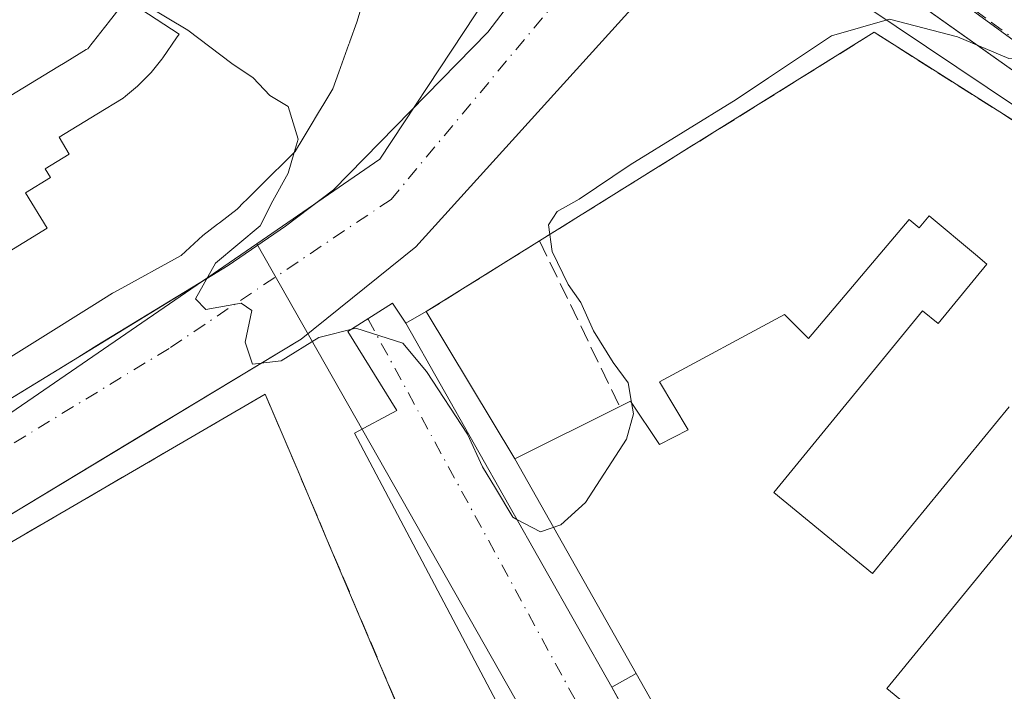
# Model space of a CAD drawing. Units: metres. Extents: x 607304 to 610764, y 4738520 to 4740888.
# Drawn here: x 608490 to 608587, y 4739896 to 4739962 of the extents above; entities that cross this region are included whole.
import ezdxf

# ---------------------------------------------------------------- set-up
doc = ezdxf.new("R2010")
doc.units = ezdxf.units.M
doc.header["$MEASUREMENT"] = 0
doc.linetypes.add('DGN Style 3', pattern=[2.307223458686699, 1.648016756204785, -0.6592067024819142])
doc.linetypes.add('DGN Style 4', pattern=[2.6384748266838614, 1.318413404963828, -0.6592067024819142, 0.001648016756204785, -0.6592067024819142])
for name, color, linetype, lineweight in [('Curva de nivel normal', 30, 'Continuous', 0), ('Edificación Cxs', 1, 'Continuous', 13), ('Edificación ligera Cxs', 1, 'Continuous', 0), ('Elemento construido', 1, 'Continuous', 0), ('Instalación asistencial CxS', 254, 'Continuous', 0), ('Muro lineal', 1, 'DGN Style 3', 13), ('Núcleo urbano CxS', 7, 'Continuous', 0), ('Obra de contención lineal', 1, 'DGN Style 3', 13), ('Vía pecuaria CxS', 92, 'Continuous', 13), ('Vía urbana Cxs', 4, 'Continuous', 0), ('Vía urbana eje', 4, 'DGN Style 4', 0)]:
    doc.layers.add(name, color=color, linetype=linetype, lineweight=lineweight)

# ---------------------------------------------------------------- blocks, each defined once
blk = doc.blocks.new('*U59')
at = {"layer": 'Vía urbana Cxs', "color": 4, "linetype": 'Continuous', "lineweight": 0}
for points in [[(608459.9802000001, 4739906.4801, 437.8579000000027), (608495.8069000002, 4739928.393800001, 439.9900999999954), (608497.9424000002, 4739929.699999999, 440.1781999999948), (608510.7600999996, 4739937.540100001, 438.694399999993), (608516.3901000004, 4739941.380100001, 438.1003000000055), (608521.0701000001, 4739944.920100001, 437.6110000000045), (608536.1700999998, 4739960.350099999, 436.4385000000038), (608542.6201, 4739968.800100001, 436.8322999999946)], [(608552.3501000004, 4739965.050100001, 435.1543999999994), (608529.1201, 4739939.360099999, 435.5363999999972), (608517.9101, 4739930.3201, 436.4263999999966), (608505.2550999997, 4739922.700400001, 438.1132999999973), (608503.4209000003, 4739921.596000001, 437.1640999999945), (608487.6001000004, 4739912.0701, 436.8908999999985)], [(608551.4493000006, 4739867.570599999, 439.2641000000004), (608523.1387999998, 4739921.148800001, 439.7041999999929), (608527.2619000003, 4739923.375800001, 436.1370000000024), (608522.4774000002, 4739931.070699999, 435.9435999999987), (608526.8430000005, 4739933.8488, 436.6392000000051), (608528.1501000002, 4739931.9101, 436.8291999999929), (608548.2701000003, 4739896.3101, 441.0102999999945), (608553.2506999997, 4739887.3893, 439.875199999995)], [(608592.1402000004, 4739953.3101, 436.4045999999944), (608570.0407999996, 4739968.9856, 437.2507999999943)]]:
    blk.add_polyline3d(points, dxfattribs=at)

msp = doc.modelspace()

# ---------------------------------------------------------------- linework, layer by layer
at = {"layer": 'Curva de nivel normal', "color": 30, "linetype": 'Continuous', "lineweight": 0, "elevation": 435, "flags": 128}
for points in [[(608500.5621999997, 4739963.3071), (608502.79, 4739962.960100001), (608506.8399999999, 4739960.540100001), (608511.1200000001, 4739957.290100001), (608513.2199999997, 4739955.870100001), (608514.8399999999, 4739954.1601), (608516.6399999997, 4739953.0801), (608517.6100000005, 4739949.870100001), (608517.2357000001, 4739948.5966)], [(608550.2092000004, 4739924.130999999), (608549.8700000001, 4739926.0701), (608548.4000000004, 4739928.0601), (608546.4800000006, 4739931.140100001), (608545.2599999999, 4739933.920100001), (608544.0199999996, 4739935.670100001), (608542.4400000004, 4739938.9001), (608542.0999999996, 4739941.5001), (608542.9500000002, 4739942.8101), (608545.0899999999, 4739944.030099999), (608550.0899999999, 4739947.390100001), (608560.4299999997, 4739953.7601), (608563.5999999996, 4739955.880200001), (608569.7599999999, 4739960.0001), (608575.4299999997, 4739961.610099999), (608582.0899999999, 4739959.890100001), (608587.0899999999, 4739957.7601), (608591.8600000005, 4739957.4301), (608593, 4739957.870100001), (608592.0499999998, 4739958.940099999), (608591.2999999998, 4739960.630100001), (608589.6399999997, 4739962.300100001)], [(608517.2357000001, 4739948.5966), (608516.6399999997, 4739946.5701), (608515.1299999999, 4739943.870100001), (608513.8899999997, 4739941.420100001), (608509.5300000003, 4739937.7501), (608507.5800000001, 4739934.270099999), (608508.5899999999, 4739933.2301), (608512.0599999996, 4739933.850099999), (608513.0999999996, 4739933.140100001), (608512.4199999999, 4739930.040100001), (608513.1600000003, 4739927.890100001), (608515.9600000001, 4739928.210100001), (608519.6399999997, 4739930.4901), (608523.2699999996, 4739931.420100001), (608527.8499999996, 4739929.950099999), (608530.1600000003, 4739927.170100001), (608534.1799999997, 4739921.050100001), (608535.6500000004, 4739917.840100001), (608536.9000000004, 4739915.780099999), (608538.5999999996, 4739912.9301), (608538.9963999996, 4739912.718699999)], [(608538.9963999996, 4739912.718699999), (608541.2999999998, 4739911.4901), (608543.3099999996, 4739912.1801), (608545.7100000001, 4739914.360099999), (608549.7300000006, 4739920.5601), (608550.4000000004, 4739923.040100001), (608550.2092000004, 4739924.130999999)]]:
    msp.add_lwpolyline(points, dxfattribs=at)
at = {"layer": 'Edificación Cxs', "color": 1, "linetype": 'Continuous', "lineweight": 13, "flags": 128}
for points, elevation in [([(608488.517, 4739938.386), (608493.0839999998, 4739941.176000001), (608490.9589999998, 4739944.652000001), (608493.4019999999, 4739946.146000001), (608492.8930000003, 4739946.981000001), (608495.2429999998, 4739948.416999999), (608494.2369999997, 4739950.066000001), (608497.9189999999, 4739952.316000001), (608500.5010000002, 4739953.903000001), (608500.7429999998, 4739954.102), (608501.9129999997, 4739955.066000001), (608503.2520000003, 4739956.409), (608504.2879999997, 4739957.720000001), (608504.3700000001, 4739957.835999999), (608505.7379999999, 4739959.780999999), (608505.9809999998, 4739960.138), (608500.7485999997, 4739963.602499999)], 461.1218999999995), ([(608500.7485999997, 4739963.602499999), (608505.9809999998, 4739960.138), (608505.7379999999, 4739959.780999999), (608504.3700000001, 4739957.835999999), (608504.2879999997, 4739957.720000001), (608503.2520000003, 4739956.409), (608501.9129999997, 4739955.066000001), (608500.7429999998, 4739954.102), (608500.5010000002, 4739953.903000001), (608497.9189999999, 4739952.316000001), (608494.2369999997, 4739950.066000001), (608495.2429999998, 4739948.416999999), (608492.8930000003, 4739946.981000001), (608493.4019999999, 4739946.146000001), (608490.9589999998, 4739944.652000001), (608493.0839999998, 4739941.176000001), (608488.517, 4739938.386)], 461.0654000000065), ([(608523.6697000006, 4739962.3893), (608523.3501000004, 4739961.3101), (608522.6731000004, 4739959.434699999), (608522.6646999996, 4739959.4113), (608522.6211000001, 4739959.290899999), (608522.5745000001, 4739959.161699999), (608521.5891000004, 4739956.4321), (608521.0000999998, 4739954.800100001), (608520.1185, 4739953.3325), (608519.6211000001, 4739952.5043), (608518.7977, 4739951.133300001), (608517.7169000005, 4739949.334100001), (608517.6948999995, 4739949.297300001), (608517.6924999999, 4739949.293299999), (608517.3300999999, 4739948.690099999), (608516.4647000004, 4739947.8323), (608514.6737000003, 4739946.0569), (608514.5827000003, 4739945.966700001), (608512.5188999996, 4739943.9213), (608512.3065, 4739943.710700001), (608511.6401000004, 4739943.050100001), (608509.9105000002, 4739941.708900001), (608509.7198999999, 4739941.561100001), (608508.3000999996, 4739940.460100001), (608506.1901000004, 4739938.5101), (608500.0078999996, 4739935.1295), (608499.4600999998, 4739934.8301), (608497.6945000002, 4739933.726100001), (608481.4634999996, 4739923.577299999)], 461.1218999999995), ([(608488.7840999998, 4739953.684699999), (608494.1244999999, 4739956.944300001), (608494.8328999998, 4739957.376700001), (608496.8981, 4739958.6373), (608497.0500999996, 4739958.7301), (608497.3554999996, 4739959.1187), (608497.5968000004, 4739959.4257), (608498.6667, 4739960.786699999), (608498.9379000004, 4739961.1316), (608499.0283000004, 4739961.2467), (608500.2100999998, 4739962.7501)], 461.0654000000065), ([(608594.1201, 4739845.380100001), (608583.2801000001, 4739839.3301), (608565.1601, 4739872.0001), (608550.6501000002, 4739897.670100001), (608538.8000999996, 4739918.640100001), (608549.0601000005, 4739923.7601), (608550.1101000002, 4739924.280099999), (608552.9301000005, 4739920.040100001), (608555.7600999996, 4739921.460100001), (608552.9301000005, 4739926.170100001), (608565.1801000005, 4739932.7601), (608567.5301000001, 4739930.4001), (608577.3701, 4739942.040100001), (608578.3300999999, 4739941.2301), (608579.3000999996, 4739942.390100001), (608583.8501000004, 4739938.600099999), (608584.9501, 4739937.6801), (608580.1901000004, 4739931.860099999), (608578.6601, 4739933.110099999), (608564.1101000002, 4739915.340100001), (608573.7801000001, 4739907.4301), (608587.1201, 4739923.720100001)], 444.9801000000002), ([(608589.7901, 4739914.0601), (608575.1700999998, 4739896.200099999), (608584.4101, 4739888.640100001), (608597.8800999997, 4739905.0801)], 444.9801000000002)]:
    msp.add_lwpolyline(points, dxfattribs=dict(at, elevation=elevation))
at = {"layer": 'Edificación Cxs', "color": 1, "linetype": 'Continuous', "lineweight": 13, "extrusion": (-0.09931992631146941, -0.04956316009019098, 0.993820429151745), "elevation": -294926.2535137151, "flags": 128}
msp.add_lwpolyline([(-3969442.124727151, 2644559.718489608), (-3969442.124727151, 2644571.256348703)], dxfattribs=at)
at = {"layer": 'Edificación Cxs', "color": 1, "linetype": 'Continuous', "lineweight": 13, "extrusion": (-0.06335824571670211, 0.1121200348239178, 0.9916727436462017), "elevation": 493322.0648499593, "flags": 128}
msp.add_lwpolyline([(-2861721.785640185, -3795303.695773554), (-2861721.785640186, -3795279.406932823)], dxfattribs=at)
at = {"layer": 'Edificación Cxs', "color": 1, "linetype": 'Continuous', "lineweight": 13}
for points in [[(608523.6697000006, 4739962.3893, 450.3536000000022), (608523.3501000004, 4739961.3101, 449.9000999999989), (608522.6731000004, 4739959.434699999, 448.7777999999962), (608522.6646999996, 4739959.4113, 448.7581000000064), (608522.6211000001, 4739959.290899999, 448.6551000000036), (608522.5745000001, 4739959.161699999, 448.5399999999936), (608521.5891000004, 4739956.4321, 446.9576999999991), (608521.0000999998, 4739954.800100001, 446.7167000000045), (608520.1185, 4739953.3325, 447.0390000000043), (608519.6211000001, 4739952.5043, 447.1563000000024), (608518.7977, 4739951.133300001, 447.1515999999974), (608517.7169000005, 4739949.334100001, 447.0492999999988), (608517.6948999995, 4739949.297300001, 447.0458000000072), (608517.6924999999, 4739949.293299999, 447.045499999993), (608517.3300999999, 4739948.690099999, 447.107999999993), (608516.4647000004, 4739947.8323, 448.3271999999997), (608514.6737000003, 4739946.0569, 449.6101000000053), (608514.5827000003, 4739945.966700001, 449.6468000000023), (608512.5188999996, 4739943.9213, 450.1377000000066), (608512.3065, 4739943.710700001, 450.0486999999994), (608511.6401000004, 4739943.050100001, 449.9100999999937), (608509.9105000002, 4739941.708900001, 450.4131999999955), (608509.7198999999, 4739941.561100001, 450.4070000000065), (608508.3000999996, 4739940.460100001, 450.1203999999998), (608506.1901000004, 4739938.5101, 448.2385999999969), (608500.0078999996, 4739935.1295, 449.3580999999977), (608499.4600999998, 4739934.8301, 449.2905000000028), (608497.6945000002, 4739933.726100001, 448.9753999999957), (608481.4634999996, 4739923.577299999, 448.7209000000003)], [(608488.7840999998, 4739953.684699999, 450.0941000000021), (608494.1244999999, 4739956.944300001, 449.5037000000011), (608494.8328999998, 4739957.376700001, 450.0141000000004), (608496.8981, 4739958.6373, 451.1512999999978), (608497.0500999996, 4739958.7301, 451.2023999999947), (608497.3554999996, 4739959.1187, 450.7770000000019), (608497.5968000004, 4739959.4257, 450.4226000000053), (608498.6667, 4739960.786699999, 449.5728999999993), (608498.9379000004, 4739961.1316, 449.5648999999976), (608499.0283000004, 4739961.2467, 449.5807000000059), (608500.2100999998, 4739962.7501, 450.6497999999993)], [(608549.0601000005, 4739923.7601, 443.1328000000067), (608550.1101000002, 4739924.280099999, 442.5899000000064), (608552.9301000005, 4739920.040100001, 444.6704000000027), (608555.7600999996, 4739921.460100001, 444.4192999999942), (608552.9301000005, 4739926.170100001, 441.8769999999931), (608565.1801000005, 4739932.7601, 441.4578000000038), (608567.5301000001, 4739930.4001, 443.3233999999939), (608577.3701, 4739942.040100001, 441.7106000000058), (608578.3300999999, 4739941.2301, 441.9343999999983), (608579.3000999996, 4739942.390100001, 440.8413), (608583.8501000004, 4739938.600099999, 441.0178000000015), (608584.9501, 4739937.6801, 440.7584999999963), (608580.1901000004, 4739931.860099999, 441.1912000000011), (608578.6601, 4739933.110099999, 442.9489999999933), (608564.1101000002, 4739915.340100001, 443.3197999999975), (608573.7801000001, 4739907.4301, 443.5709999999963), (608587.1201, 4739923.720100001, 442.3442000000068)], [(608589.7901, 4739914.0601, 442.0295000000042), (608575.1700999998, 4739896.200099999, 442.7378999999929), (608584.4101, 4739888.640100001, 443.412599999996), (608597.8800999997, 4739905.0801, 441.3266000000004)], [(608594.1201, 4739845.380100001, 440.2905000000028), (608583.2801000001, 4739839.3301, 441.0209999999934), (608565.1601, 4739872.0001, 442.5935999999929), (608550.6501000002, 4739897.670100001, 444.9801000000007)]]:
    msp.add_polyline3d(points, dxfattribs=at)
at = {"layer": 'Edificación ligera Cxs', "color": 1, "linetype": 'Continuous', "lineweight": 0, "elevation": 444.9801000000007, "flags": 128}
msp.add_lwpolyline([(608538.8000999996, 4739918.640100001), (608550.6501000002, 4739897.670100001), (608548.2701000003, 4739896.3101), (608528.1501000002, 4739931.9101), (608530.1300999997, 4739933.030099999)], close=True, dxfattribs=at)
at = {"layer": 'Edificación ligera Cxs', "color": 1, "linetype": 'Continuous', "lineweight": 0, "extrusion": (0.2228026344252888, 0.2369810322599382, 0.9456209475483109), "elevation": 1259268.706703567, "flags": 128}
msp.add_lwpolyline([(2803348.127904514, -3659566.889691014), (2803387.171791461, -3659579.743907805), (2803386.496404781, -3659582.041071418)], dxfattribs=at)
at = {"layer": 'Edificación ligera Cxs', "color": 1, "linetype": 'Continuous', "lineweight": 0, "extrusion": (-0.167636497918704, 0.2782340489989494, 0.9457715466978285), "elevation": 1217211.333008232, "flags": 128}
msp.add_lwpolyline([(-2967373.787567377, -3542649.236785142), (-2967373.787567377, -3542631.47347875)], dxfattribs=at)
at = {"layer": 'Edificación ligera Cxs', "color": 1, "linetype": 'Continuous', "lineweight": 0, "extrusion": (-0.06335824571670211, 0.1121200348239178, 0.9916727436462017), "elevation": 493322.0648499593, "flags": 128}
msp.add_lwpolyline([(-2861721.785640185, -3795303.695773554), (-2861721.785640186, -3795279.406932823)], dxfattribs=at)
at = {"layer": 'Edificación ligera Cxs', "color": 1, "linetype": 'Continuous', "lineweight": 0, "extrusion": (-0.7144648919575669, -0.4082656525635405, 0.5682068946228379), "elevation": -2369672.649081395, "flags": 128}
msp.add_lwpolyline([(-3813457.97290934, 1636812.096672548), (-3813457.97290934, 1636807.272430427)], dxfattribs=at)
at = {"layer": 'Elemento construido', "color": 1, "linetype": 'Continuous', "lineweight": 0}
for points in [[(608459.9801000003, 4739906.4801, 437.8579000000027), (608510.7600999996, 4739937.540100001, 438.694399999993), (608516.3901000004, 4739941.380100001, 438.1003000000055), (608521.0701000001, 4739944.920100001, 437.6110000000045), (608536.1700999998, 4739960.350099999, 436.4385000000038), (608542.6201, 4739968.800100001, 436.8322999999946), (608543.9600999998, 4739971.6601, 437.4667000000045), (608544.6001000004, 4739973.5001, 437.5348999999987), (608544.9600999998, 4739975.920100001, 437.7008999999962), (608544.9801000003, 4739978.4001, 437.7960000000021), (608544.8901000004, 4739980.270099999, 437.5368000000017), (608544.2500999998, 4739982.850099999, 437.4279999999999), (608543.3501000004, 4739984.880100001, 437.0660999999964), (608539.7600999996, 4739989.840100001, 436.5728999999993), (608519.8300999999, 4740004.9901, 436.7394999999961), (608502.6001000004, 4740013.4301, 438.6613999999972), (608499.1700999998, 4740014.6801, 439.3714999999939), (608496.0500999996, 4740015.590100001, 439.1683000000049), (608490.3901000004, 4740016.3301, 438.9103999999934), (608486.5701000001, 4740016.590100001, 438.7008999999962)], [(608555.0301000001, 4739788.190099999, 439.0454000000027), (608584.2801000001, 4739827.590100001, 438.0746000000072), (608626.1001000004, 4739878.7601, 437.7909999999974), (608642.6401000004, 4739896.630100001, 436.6560000000027), (608644.6201, 4739899.470100001, 436.8426000000036), (608645.3901000004, 4739901.5001, 436.9189999999944), (608644.8201000001, 4739904.4301, 437.6181999999972), (608644.2301000003, 4739906.0701, 438.3127999999998), (608625.5500999996, 4739924.4101, 436.5396999999939), (608606.7801000001, 4739942.7501, 436.1235000000015), (608592.1401000004, 4739953.3101, 436.4046999999992), (608565.1001000004, 4739972.4901, 436.2485000000015), (608562.4401000004, 4739973.360099999, 435.4928000000073), (608560.7500999998, 4739973.2401, 435.4904999999999), (608559.6001000004, 4739972.7301, 435.5212999999931), (608558.4401000004, 4739971.960100001, 435.5173999999971), (608556.9401000004, 4739970.800100001, 435.4094999999944), (608552.3501000004, 4739965.050100001, 435.1543999999994), (608529.1201, 4739939.360099999, 435.5363999999972), (608517.9101, 4739930.3201, 436.4263999999966), (608487.6001000004, 4739912.0701, 436.8908999999985)]]:
    msp.add_polyline3d(points, dxfattribs=at)
at = {"layer": 'Instalación asistencial CxS', "color": 254, "linetype": 'Continuous', "lineweight": 0, "extrusion": (-0.01415712992299032, -0.00882904041218602, 0.999860802170854), "elevation": -50028.07908935586, "flags": 128}
msp.add_lwpolyline([(608475.3140786737, 4739676.067275008), (608486.3960531397, 4739682.977544347)], dxfattribs=at)
at = {"layer": 'Instalación asistencial CxS', "color": 254, "linetype": 'Continuous', "lineweight": 0, "extrusion": (0.2716190422043002, 0.1536430945125505, 0.950061521913516), "elevation": 893960.6543456336, "flags": 128}
msp.add_lwpolyline([(3826025.236313527, -2720225.441437172), (3826025.236313527, -2720227.835828084)], dxfattribs=at)
at = {"layer": 'Instalación asistencial CxS', "color": 254, "linetype": 'Continuous', "lineweight": 0, "extrusion": (-0.05004706332376274, 0.08855245796806702, 0.9948134265481549), "elevation": 389712.1379315513, "flags": 128}
msp.add_lwpolyline([(-2861938.191623942, -3807148.862193923), (-2861938.191623942, -3807189.967619321)], dxfattribs=at)
at = {"layer": 'Instalación asistencial CxS', "color": 254, "linetype": 'Continuous', "lineweight": 0, "extrusion": (0.001747970100969155, 0.002099239683057105, 0.9999962688896791), "elevation": 11452.17410762645, "flags": 128}
msp.add_lwpolyline([(608640.5144936495, 4739889.253142316), (608582.0941469534, 4739819.092987726)], dxfattribs=at)
at = {"layer": 'Instalación asistencial CxS', "color": 254, "linetype": 'Continuous', "lineweight": 0, "extrusion": (-0.8731321614561481, -0.487483567186319, 1.882063856408828e-05), "elevation": -2841964.619465963, "flags": 128}
msp.add_lwpolyline([(-3841825.765398222, 491.8321890019544), (-3841827.234005081, 492.1913890023649), (-3841875.858829803, 493.6539890021697), (-3841888.412484612, 493.3627890022236), (-3841898.629482654, 494.4978890024241)], dxfattribs=at)
at = {"layer": 'Instalación asistencial CxS', "color": 254, "linetype": 'Continuous', "lineweight": 0}
msp.add_polyline3d([(608642.2100999998, 4739902.850099999, 438.0951999999961), (608583.7901, 4739832.690099999, 438.3445999999968), (608583.0741999998, 4739833.9724, 438.703800000003), (608559.3704000004, 4739876.428300001, 440.1664000000019), (608553.2506999997, 4739887.3893, 439.875199999995), (608548.2701000003, 4739896.3101, 441.0102999999945), (608528.1501000002, 4739931.9101, 436.8291999999929), (608530.1300999997, 4739933.030099999, 436.0819999999949), (608541.2100999998, 4739939.940099999, 436.2998999999982), (608573.9401000004, 4739960.3301, 438.5725999999996), (608593.2500999998, 4739948.0801, 437.5135000000009), (608609.7301000003, 4739934.420100001, 438.0071000000025)], close=True, dxfattribs=at)
for points in [[(608541.2100999998, 4739939.940099999, 436.2998999999982), (608573.9401000004, 4739960.3301, 438.5725999999996), (608593.2500999998, 4739948.0801, 437.5135000000009), (608609.7301000003, 4739934.420100001, 438.0071000000025), (608642.2100999998, 4739902.850099999, 438.0951999999961)], [(608462.2600999996, 4739894.4001, 443.6083999999974), (608474.8400999998, 4739901.920100001, 439.0200999999943), (608514.4001000002, 4739924.960100001, 441.2366999999941), (608517.6101000002, 4739917.4301, 444.0617999999959), (608520.3701, 4739910.9301, 441.6361999999936), (608528.0301000001, 4739892.880100001, 439.3690000000061), (608528.2600999996, 4739891.0701, 439.414300000004), (608528.2100999998, 4739889.360099999, 439.4075000000012), (608527.1700999998, 4739887.5601, 439.0457000000025), (608526.0301000001, 4739886.550100001, 439.2321999999986), (608524.7801000001, 4739885.550100001, 439.2590000000055), (608531.8701, 4739868.940099999, 439.6747000000032), (608535.4601999996, 4739860.540100001, 439.7599000000046)], [(608474.8400999998, 4739901.920100001, 439.0200999999943), (608514.4001000002, 4739924.960100001, 441.2366999999941), (608517.6101000002, 4739917.4301, 444.0617999999959), (608520.3701, 4739910.9301, 441.6361999999936), (608528.0301000001, 4739892.880100001, 439.3690000000061), (608528.2600999996, 4739891.0701, 439.414300000004), (608528.2100999998, 4739889.360099999, 439.4075000000012), (608527.1700999998, 4739887.5601, 439.0457000000025), (608526.0301000001, 4739886.550100001, 439.2321999999986), (608524.7801000001, 4739885.550100001, 439.2590000000055), (608531.8701, 4739868.940099999, 439.6747000000032), (608535.4600999998, 4739860.540100001, 439.7599000000046), (608539.8251, 4739850.315099999, 441.2755000000034), (608544.1901000004, 4739840.090100001, 441.3724999999977), (608554.8701, 4739815.050100001, 439.9959999999992), (608555.9801000003, 4739815.1601, 439.9627000000037), (608557.5301000001, 4739815.2601, 439.9097000000039), (608559.5800999999, 4739815.040100001, 439.7942000000039), (608560.9501, 4739814.5101, 439.7390000000014), (608561.8501000004, 4739813.800100001, 439.7088999999978), (608562.8701, 4739812.3201, 439.6791999999987), (608564.9401000004, 4739807.550100001, 439.9649000000064)]]:
    msp.add_polyline3d(points, dxfattribs=at)
at = {"layer": 'Muro lineal', "color": 1, "linetype": 'DGN Style 3', "lineweight": 13}
for points in [[(608548.2701000003, 4739896.3101, 441.0102999999945), (608583.7901, 4739832.690099999, 438.3445999999968), (608642.2100999998, 4739902.850099999, 438.0951999999961), (608609.7301000003, 4739934.420100001, 438.0071000000025), (608593.2500999998, 4739948.0801, 437.5135000000009), (608573.9401000004, 4739960.3301, 438.5725999999996), (608541.2100999998, 4739939.940099999, 436.2998999999982), (608530.1300999997, 4739933.030099999, 436.0819999999949)], [(608564.9401000004, 4739807.550100001, 439.9649000000064), (608562.8701, 4739812.3201, 439.6791999999987), (608561.8501000004, 4739813.800100001, 439.7088999999978), (608560.9501, 4739814.5101, 439.7390000000014), (608559.5800999999, 4739815.040100001, 439.7942000000039), (608557.5301000001, 4739815.2601, 439.9097000000039), (608555.9801000003, 4739815.1601, 439.9627000000037), (608554.8701, 4739815.050100001, 439.9959999999992), (608544.1901000004, 4739840.090100001, 441.3724999999977), (608535.4600999998, 4739860.540100001, 439.7599000000046), (608531.8701, 4739868.940099999, 439.6747000000032), (608524.7801000001, 4739885.550100001, 439.2590000000055), (608526.0301000001, 4739886.550100001, 439.2321999999986), (608527.1700999998, 4739887.5601, 439.0457000000025), (608528.2100999998, 4739889.360099999, 439.4075000000012), (608528.2600999996, 4739891.0701, 439.414300000004), (608528.0301000001, 4739892.880100001, 439.3690000000061), (608520.3701, 4739910.9301, 441.6361999999936), (608517.6101000002, 4739917.4301, 444.0617999999959), (608514.4001000002, 4739924.960100001, 441.2366999999941), (608474.8400999998, 4739901.920100001, 439.0200999999943)]]:
    msp.add_polyline3d(points, dxfattribs=at)
at = {"layer": 'Núcleo urbano CxS', "color": 7, "linetype": 'Continuous', "lineweight": 0, "extrusion": (0.03357912949870279, -0.01693948361732084, 0.9992924976986908), "elevation": -59423.60148926979, "flags": 128}
msp.add_lwpolyline([(4506077.692110204, 1590448.072564672), (4506033.420822962, 1590453.241417467), (4506020.626513502, 1590460.266164939)], dxfattribs=at)
msp.add_lwpolyline([(4506077.692110204, 1590448.072564672), (4506033.420822962, 1590453.241417467), (4506020.626513502, 1590460.266164939)], dxfattribs=at)
at = {"layer": 'Núcleo urbano CxS', "color": 7, "linetype": 'Continuous', "lineweight": 0, "extrusion": (0.8692862767727855, 0.4943088760898454, 0.0003225419387461616), "elevation": 2871966.874279323, "flags": 128}
msp.add_lwpolyline([(3819571.041405495, -490.8486892329742), (3819509.471342006, -489.3214889300702), (3819487.645795448, -488.7357891230755), (3819431.149659058, -488.2252890965169)], dxfattribs=at)
at = {"layer": 'Núcleo urbano CxS', "color": 7, "linetype": 'Continuous', "lineweight": 0, "extrusion": (0.7480224732250693, -0.5990423480512655, 0.2856757686459896), "elevation": -2383993.034587126, "flags": 128}
msp.add_lwpolyline([(4080195.963908845, 711120.2927505203), (4080161.411360732, 711120.9693467689), (4080089.542284629, 711122.2196515579)], dxfattribs=at)
msp.add_lwpolyline([(4080195.963908845, 711120.2927505203), (4080161.411360732, 711120.9693467689), (4080089.542284629, 711122.2196515579)], dxfattribs=at)
at = {"layer": 'Núcleo urbano CxS', "color": 7, "linetype": 'Continuous', "lineweight": 0}
for points in [[(608812.5292999997, 4739679.710899999, 418.9392999999982), (608798.3367, 4739695.426899999, 421.6073999999935), (608796.4323000005, 4739697.519900001, 421.7666000000027), (608780.6870999997, 4739714.8093, 425.1627000000008), (608770.9836999997, 4739727.965700001, 427.1578000000009), (608762.9842999997, 4739740.4133, 429.0586000000039), (608751.7077000003, 4739763.0887, 432.3098999999929), (608704.4930999996, 4739828.2805, 436.1346999999951), (608649.6640999997, 4739900.7753, 436.2578999999969), (608641.1524999999, 4739909.7949, 436.1796000000032), (608600.0575000001, 4739950.4517, 435.6591000000044), (608572.3969000002, 4739970.5955, 435.2878000000055), (608670.7213000003, 4740011.6951, 436.0620999999956), (608618.9767000005, 4740135.476500001, 435.6245999999956), (608652.8136999998, 4740156.8947, 435.9655000000057), (608674.2641000003, 4740170.472899999, 436.1178000000073), (608758.1215000004, 4740231.4999, 436.7174999999989), (608801.1829000004, 4740262.8347, 437.1157999999996), (608811.8689000001, 4740269.9981, 437.2973999999958), (608890.2789000003, 4740229.2805, 437.1668000000063), (609028.1048999997, 4740148.5121, 438.4815999999992)], [(608476.2395000001, 4740028.418099999, 434.6857000000019), (608550.1435000002, 4739985.119899999, 435.0225000000065), (608525.5921, 4739947.919700001, 435.2168999999994), (608513.5620999997, 4739939.658299999, 435.4811000000045), (608456.3947000002, 4739900.401900001, 435.9673000000039)], [(608572.3969000002, 4739970.5955, 435.2878000000055), (608600.0575000001, 4739950.4517, 435.6591000000044), (608641.1524999999, 4739909.7949, 436.1796000000032), (608649.6640999997, 4739900.7753, 436.2578999999969)], [(608572.3969000002, 4739970.5955, 435.2878000000055), (608600.0575000001, 4739950.4517, 435.6591000000044), (608641.1524999999, 4739909.7949, 436.1796000000032), (608649.6640999997, 4739900.7753, 436.2578999999969)], [(608513.5620999997, 4739939.658299999, 435.4811000000045), (608456.3947000002, 4739900.401900001, 435.9673000000039), (608455.2761000004, 4739899.803900001, 435.9694000000018), (608388.1467000004, 4739863.9345, 436.7198999999965), (608397.1337000001, 4739850.7455, 436.7691999999952)], [(608513.5620999997, 4739939.658299999, 435.4811000000045), (608456.3947000002, 4739900.401900001, 435.9673000000039), (608455.2761000004, 4739899.803900001, 435.9694000000018), (608388.1467000004, 4739863.9345, 436.7198999999965), (608397.1337000001, 4739850.7455, 436.7691999999952)]]:
    msp.add_polyline3d(points, dxfattribs=at)
for points in [[(608572.3969000002, 4739970.5955, 435.2878000000055), (608600.0575000001, 4739950.4517, 435.6591000000044), (608641.1524999999, 4739909.7949, 436.1796000000032), (608649.6640999997, 4739900.7753, 436.2578999999969), (608627.9146999996, 4739873.926100001, 436.9063000000024), (608582.7111000001, 4739818.051899999, 438.1045000000013), (608554.7846999997, 4739867.1633, 437.5939999999973), (608543.9956999999, 4739886.135700001, 437.0083000000013), (608513.5620999997, 4739939.658299999, 435.4811000000045), (608525.5921, 4739947.919700001, 435.2168999999994), (608550.1435000002, 4739985.119899999, 435.0225000000065), (608569.5544999996, 4739972.664100001, 435.2535999999964)], [(608582.7111000001, 4739818.051899999, 438.1045000000013), (608539.0232999995, 4739762.4321, 439.2035999999935), (608519.8743000003, 4739755.465100001, 439.9223000000056), (608512.0389, 4739752.6141, 440.0332000000053), (608477.7018999998, 4739751.3849, 439.4008999999933), (608447.4489000002, 4739765.295100001, 438.767200000002), (608427.0099, 4739787.7941, 438.0917000000045), (608399.5296999998, 4739847.2271, 436.8257000000012), (608397.1337000001, 4739850.7455, 436.7691999999952), (608388.1467000004, 4739863.9345, 436.7198999999965), (608455.2761000004, 4739899.803900001, 435.9694000000018), (608456.3947000002, 4739900.401900001, 435.9673000000039), (608513.5620999997, 4739939.658299999, 435.4811000000045), (608543.9956999999, 4739886.135700001, 437.0083000000013), (608554.7846999997, 4739867.1633, 437.5939999999973)]]:
    msp.add_polyline3d(points, close=True, dxfattribs=at)
at = {"layer": 'Obra de contención lineal', "color": 1, "linetype": 'DGN Style 3', "lineweight": 13, "extrusion": (-0.1550362156254758, 0.3195523526926559, 0.9347994788900555), "elevation": 1420720.88613395, "flags": 128}
msp.add_lwpolyline([(-2616515.009138536, -3738014.79413315), (-2616515.009138536, -3737995.556060938)], dxfattribs=at)
at = {"layer": 'Vía pecuaria CxS', "color": 92, "linetype": 'Continuous', "lineweight": 13}
msp.add_polyline3d([(608717.9705999997, 4739801.813899999, 445.9089999999997), (608708.0959999999, 4739815.126499999, 446.4986999999965), (608698.1588000003, 4739828.626700001, 446.9820999999939), (608688.6913999999, 4739841.3695, 448.4140000000043), (608677.2845000001, 4739856.752, 449.4426999999997), (608666.5974000003, 4739871.2522, 447.6649000000034), (608655.7227999996, 4739885.939900001, 444.7171999999992), (608640.5982999997, 4739904.690099999, 438.7600999999996), (608637.2858999996, 4739908.752699999, 439.730899999995), (608599.9117999999, 4739944.9408, 437.2367999999988), (608561.1623999998, 4739970.941400001, 435.5417000000016), (608510.8508000001, 4740002.317199999, 451.5996000000014), (608508.6633000001, 4740003.942199999, 451.6530999999959), (608506.7258000001, 4740005.317299999, 450.9177999999956), (608505.3509000001, 4740006.192299999, 450.8987000000052), (608503.4759000001, 4740007.254799999, 452.0071999999927), (608501.2884000001, 4740008.379899999, 452.022299999997), (608498.3509000001, 4740009.629899999, 451.165399999998), (608494.8509999998, 4740010.692500001, 450.3022000000056), (608473.3646, 4740033.465299999, 434.716499999995)], dxfattribs=at)
msp.add_polyline3d([(608717.9705999997, 4739801.813899999, 445.9089999999997), (608708.0959999999, 4739815.126499999, 446.4986999999965), (608698.1588000003, 4739828.626700001, 446.9820999999939), (608688.6913999999, 4739841.3695, 448.4140000000043), (608677.2845000001, 4739856.752, 449.4426999999997), (608666.5974000003, 4739871.2522, 447.6649000000034), (608655.7227999996, 4739885.939900001, 444.7171999999992), (608640.5982999997, 4739904.690099999, 438.7600999999996), (608637.2858999996, 4739908.752699999, 439.730899999995), (608599.9117999999, 4739944.9408, 437.2367999999988), (608561.1623999998, 4739970.941400001, 435.5417000000016), (608510.8508000001, 4740002.317199999, 451.5996000000014), (608508.6633000001, 4740003.942199999, 451.6530999999959), (608506.7258000001, 4740005.317299999, 450.9177999999956), (608505.3509000001, 4740006.192299999, 450.8987000000052), (608503.4759000001, 4740007.254799999, 452.0071999999927), (608501.2884000001, 4740008.379899999, 452.022299999997), (608498.3509000001, 4740009.629899999, 451.165399999998), (608494.8509999998, 4740010.692500001, 450.3022000000056), (608473.3646, 4740033.465299999, 434.716499999995)], dxfattribs=at)
at = {"layer": 'Vía urbana Cxs', "color": 4, "linetype": 'Continuous', "lineweight": 0, "extrusion": (-0.05004706332376274, 0.08855245796806702, 0.9948134265481549), "elevation": 389712.1379315513, "flags": 128}
msp.add_lwpolyline([(-2861938.191623942, -3807189.967619321), (-2861938.191623942, -3807148.862193923)], dxfattribs=at)
at = {"layer": 'Vía urbana Cxs', "color": 4, "linetype": 'Continuous', "lineweight": 0, "extrusion": (-0.8731321614561481, -0.487483567186319, 1.882063856408828e-05), "elevation": -2841964.619465963, "flags": 128}
msp.add_lwpolyline([(-3841898.629482654, 494.4978890024241), (-3841888.412484612, 493.3627890022236), (-3841875.858829803, 493.6539890021697), (-3841827.234005081, 492.1913890023649), (-3841825.765398222, 491.8321890019544)], dxfattribs=at)
at = {"layer": 'Vía urbana Cxs', "color": 4, "linetype": 'Continuous', "lineweight": 0}
for points in [[(608457.8701, 4739905.880100001, 437.9634999999981), (608458.6201, 4739906.020099999, 437.9018000000069), (608459.9802000001, 4739906.4801, 437.8579000000027), (608495.8069000002, 4739928.393800001, 439.9900999999954), (608497.9424000002, 4739929.699999999, 440.1781999999948), (608510.7600999996, 4739937.540100001, 438.694399999993), (608516.3901000004, 4739941.380100001, 438.1003000000055), (608521.0701000001, 4739944.920100001, 437.6110000000045), (608536.1700999998, 4739960.350099999, 436.4385000000038), (608542.6201, 4739968.800100001, 436.8322999999946), (608543.9601999996, 4739971.6601, 437.4665999999997), (608544.6002000002, 4739973.5001, 437.5348999999987), (608544.9600999998, 4739975.920100001, 437.7008999999962), (608544.9801000003, 4739978.4001, 437.7960000000021), (608544.8901000004, 4739980.270099999, 437.5368000000017), (608544.2500999998, 4739982.850099999, 437.4279999999999), (608543.3501000004, 4739984.880100001, 437.0660999999964), (608539.7602000004, 4739989.840100001, 436.5728999999993), (608530.0325999996, 4739997.2346, 435.7070999999996), (608519.8301999997, 4740004.9901, 436.7394999999961), (608502.6002000002, 4740013.4301, 438.6613999999972), (608499.1700999998, 4740014.6801, 439.3714999999939), (608498.3364000004, 4740014.9233, 439.456600000005)], [(608565.1002000002, 4739972.4901, 436.2485000000015), (608562.4401000004, 4739973.360099999, 435.4928000000073), (608560.7500999998, 4739973.2401, 435.4904999999999), (608559.6001000004, 4739972.7301, 435.5212999999931), (608558.4401000004, 4739971.960100001, 435.5173999999971), (608556.9401000004, 4739970.800100001, 435.4094999999944), (608552.3501000004, 4739965.050100001, 435.1543999999994), (608529.1201, 4739939.360099999, 435.5363999999972), (608517.9101, 4739930.3201, 436.4263999999966), (608505.2550999997, 4739922.700400001, 438.1132999999973), (608503.4209000003, 4739921.596000001, 437.1640999999945), (608487.6001000004, 4739912.0701, 436.8908999999985)], [(608585.7222999996, 4739829.354699999, 438.1065999999992), (608618.4897999996, 4739869.4484, 437.9223999999958), (608620.5865000002, 4739872.013800001, 437.9363000000012), (608626.1001000004, 4739878.7601, 437.7909999999974), (608641.3661000002, 4739895.253699999, 436.9505999999965), (608642.6402000004, 4739896.630100001, 436.6560000000027), (608644.6201, 4739899.470100001, 436.8426000000036), (608645.3901000004, 4739901.5001, 436.9189999999944), (608644.8201000001, 4739904.4301, 437.6181999999972), (608644.2301000003, 4739906.0701, 438.3127999999998), (608630.7114000004, 4739919.342700001, 437.409799999994), (608628.7753, 4739921.243600001, 436.752999999997), (608625.5500999996, 4739924.4101, 436.5396999999939), (608606.7801000001, 4739942.7501, 436.1235000000015), (608592.1402000004, 4739953.3101, 436.4045999999944), (608570.0407999996, 4739968.9856, 437.2507999999943), (608568.3532999996, 4739970.182499999, 437.3634000000021), (608565.1002000002, 4739972.4901, 436.2485000000015)], [(608535.4601999996, 4739860.540100001, 439.7599000000046), (608551.4493000006, 4739867.570599999, 439.2641000000004), (608523.1387999998, 4739921.148800001, 439.7041999999929), (608527.2619000003, 4739923.375800001, 436.1370000000024), (608522.4774000002, 4739931.070699999, 435.9435999999987), (608526.8430000005, 4739933.8488, 436.6392000000051), (608528.1501000002, 4739931.9101, 436.8291999999929)]]:
    msp.add_polyline3d(points, dxfattribs=at)
at = {"layer": 'Vía urbana eje', "color": 4, "linetype": 'DGN Style 4', "lineweight": 0, "extrusion": (0.719218025867009, 0.4124098115199717, 0.5591454002583084), "elevation": 2392700.368303682, "flags": 128}
msp.add_lwpolyline([(3809189.567045959, -1613170.902407992), (3809189.445719103, -1613170.898072885), (3809147.164881104, -1613169.211476398), (3809111.564316753, -1613169.152856471)], dxfattribs=at)
at = {"layer": 'Vía urbana eje', "color": 4, "linetype": 'DGN Style 4', "lineweight": 0}
for points in [[(608557.2801000001, 4739980.6601, 435.1505999999936), (608526.6966000004, 4739943.9912, 435.7345999999961), (608505.0006999997, 4739929.439099999, 436.045100000003), (608456.9801000003, 4739900.1801, 436.0871000000043), (608455.8501000004, 4739899.5801, 436.0850999999967)], [(608581.5701000001, 4739964.090100001, 435.9168000000063), (608585.3901000004, 4739961.3101, 435.944399999993), (608589.2100999998, 4739958.520099999, 436.2636000000057), (608593.0100999996, 4739955.7601, 435.945200000002), (608596.8201000001, 4739952.9801, 435.8007000000071), (608600.6401000004, 4739950.190099999, 436.1901000000071), (608604.0701000001, 4739946.8101, 436.2753999999986), (608607.4801000003, 4739943.4301, 435.9021999999969), (608610.9200999998, 4739940.040100001, 436.4033000000054), (608614.3300999999, 4739936.6501, 436.4542999999976), (608617.7600999996, 4739933.2601, 436.0887999999978), (608621.1901000004, 4739929.860099999, 436.2765000000073), (608624.6201, 4739926.4901, 436.3136999999988), (608628.0301000001, 4739923.090100001, 436.2553999999946), (608631.4600999998, 4739919.710100001, 437.2249000000011), (608634.8901000004, 4739916.3201, 438.4315000000061), (608638.3000999996, 4739912.9301, 439.6560000000027), (608641.7301000003, 4739909.550100001, 438.8966999999975), (608644.5701000001, 4739906.540100001, 438.2249000000011), (608647.4101, 4739903.520099999, 436.3902999999991), (608650.2500999998, 4739900.5351, 436.317200000005)]]:
    msp.add_polyline3d(points, dxfattribs=at)

# ---------------------------------------------------------------- block references
at = {"layer": 'Vía urbana Cxs', "color": 4, "linetype": 'Continuous', "lineweight": 0}
msp.add_blockref('*U59', (0, 0), dxfattribs=at)

doc.saveas('drawing.dxf')
